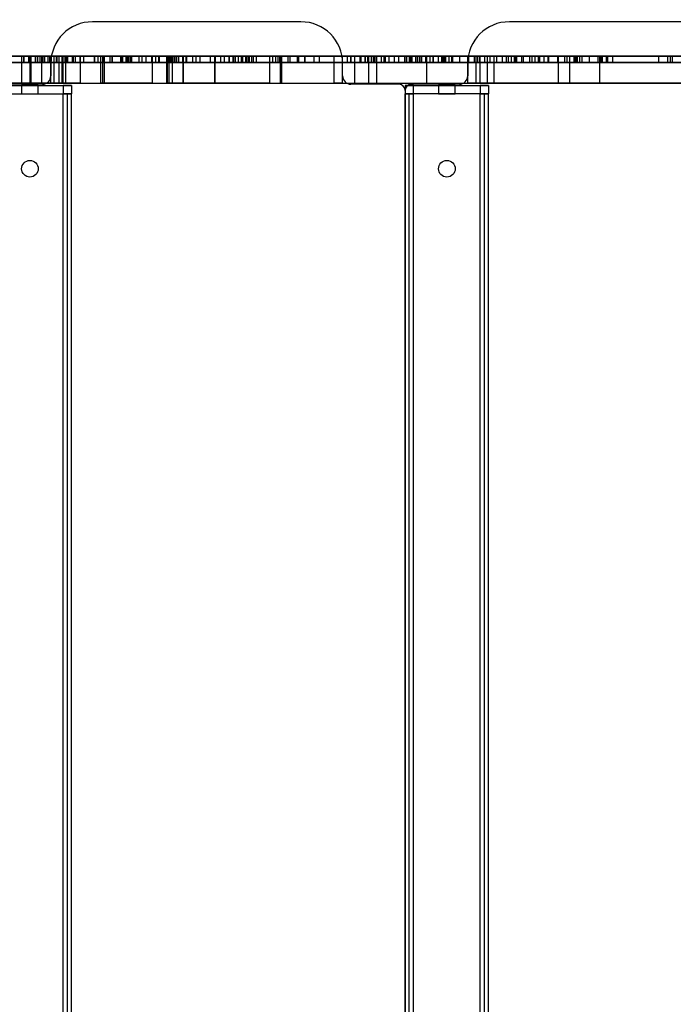
# Model space of a CAD drawing. Units: millimetres. Extents: x 5777 to 12712, y 4127 to 8855.
# Drawn here: x 7772 to 8086, y 5720 to 6192 of the extents above; entities that cross this region are included whole.
import ezdxf

# ---------------------------------------------------------------- set-up
doc = ezdxf.new("R2010")
doc.units = ezdxf.units.MM
doc.styles.get("Standard").update_dxf_attribs({"font": 'arial.ttf'})
doc.dimstyles.new('ISO-25', dxfattribs={"dimtxt": 2.5, "dimasz": 2.5, "dimexe": 1.25, "dimexo": 0.625, "dimtad": 1, "dimtxsty": 'Standard', "dimcen": -2.5, "dimadec": 0, "dimazin": 0, "dimtfac": 1, "dimtmove": 0, "dimatfit": 3, "dimfxl": 1, "dimarcsym": 0})

# ---------------------------------------------------------------- blocks, each defined once
blk = doc.blocks.new('2901')
at = {"color": 7, "linetype": 'Continuous', "lineweight": 25}
for p, q in [((20061.22, 43950.29), (19961.22, 43950.29)), ((20261.22, 43950.29), (20161.22, 43950.29)), ((19597.6, 43933.79), (21684.86, 43933.79)), ((20083.49, 43933.79), (19659.69, 43933.79)), ((20085.34, 43933.79), (19659.97, 43933.79)), ((20099.93, 43933.79), (19702.24, 43933.79)), ((19878.26, 43933.79), (19983.42, 43933.79)), ((19882.47, 43933.79), (20006.4, 43933.79)), ((19936.03, 43933.79), (19882.62, 43933.79)), ((19909.06, 43933.79), (19927.23, 43933.79)), ((19928.41, 43933.79), (19909.57, 43933.79)), ((19931.22, 43933.79), (19919.38, 43933.79)), ((19923.9, 43933.79), (19928.41, 43933.79)), ((19927.25, 43920.79), (19927.25, 43933.79)), ((19928.27, 43933.79), (19951.91, 43933.79)), ((19928.27, 43933.79), (19930.72, 43933.79)), ((19928.27, 43930.79), (19928.27, 43933.79)), ((19928.41, 43930.79), (19928.41, 43933.79)), ((19928.42, 43930.79), (19928.42, 43933.79)), ((19930.72, 43933.79), (19947.97, 43933.79)), ((19930.72, 43930.79), (19930.72, 43933.79)), ((19930.84, 43933.79), (19930.84, 43930.79)), ((19935.03, 43933.79), (19930.84, 43933.79)), ((19938.33, 43933.79), (19930.91, 43933.79)), ((19930.91, 43930.79), (19930.91, 43933.79)), ((19931.22, 43933.79), (19942.89, 43933.79)), ((19931.22, 43933.79), (19931.22, 43920.79)), ((19931.6, 43933.79), (19931.6, 43920.79)), ((19948.22, 43933.79), (19931.61, 43933.79)), ((19933.84, 43933.79), (19933.84, 43930.79)), ((19937.61, 43933.79), (19933.84, 43933.79)), ((19940.72, 43933.79), (19933.91, 43933.79)), ((19933.91, 43930.79), (19933.91, 43933.79)), ((19940.01, 43933.79), (19935.03, 43933.79)), ((19935.03, 43930.79), (19935.03, 43933.79)), ((19962.18, 43933.79), (19936.03, 43933.79)), ((19936.03, 43933.79), (19936.03, 43930.79)), ((19936.74, 43933.79), (19936.74, 43920.79)), ((19937.61, 43930.79), (19937.61, 43933.79)), ((19937.61, 43933.79), (19948.83, 43933.79)), ((19938.33, 43933.79), (19946.91, 43933.79)), ((19938.33, 43930.79), (19938.33, 43933.79)), ((19940.01, 43933.79), (19951.85, 43933.79)), ((19940.01, 43930.79), (19940.01, 43933.79)), ((19940.72, 43933.79), (19948.75, 43933.79)), ((19940.72, 43930.79), (19940.72, 43933.79)), ((19966.77, 43933.79), (19940.91, 43933.79)), ((19992.95, 43933.79), (19940.91, 43933.79)), ((19940.91, 43933.79), (19940.91, 43930.79)), ((19945.22, 43933.79), (19941.22, 43933.79)), ((19941.22, 43933.79), (19945.22, 43933.79)), ((19941.22, 43920.79), (19941.22, 43933.79)), ((19942.89, 43920.79), (19942.89, 43933.79)), ((19943.85, 43933.79), (19943.85, 43930.79)), ((19946.69, 43933.79), (19943.85, 43933.79)), ((19953.06, 43933.79), (19944.25, 43933.79)), ((19944.25, 43930.79), (19944.25, 43933.79)), ((19945.22, 43933.79), (20077.22, 43933.79)), ((19945.22, 43920.79), (19945.22, 43933.79)), ((19946.54, 43933.79), (19946.54, 43920.79)), ((19955.39, 43933.79), (19946.59, 43933.79)), ((19951.65, 43933.79), (19946.69, 43933.79)), ((19946.69, 43930.79), (19946.69, 43933.79)), ((19946.85, 43933.79), (19946.85, 43930.79)), ((19949.38, 43933.79), (19946.85, 43933.79)), ((19946.91, 43933.79), (19951.74, 43933.79)), ((19946.91, 43930.79), (19946.91, 43933.79)), ((19947.01, 43933.79), (19947.97, 43933.79)), ((19947.01, 43933.79), (19947.01, 43920.79)), ((19955.32, 43933.79), (19947.22, 43933.79)), ((19947.22, 43930.79), (19947.22, 43933.79)), ((19947.97, 43933.79), (19947.97, 43930.79)), ((19948.22, 43933.79), (19967.02, 43933.79)), ((19948.22, 43933.79), (19948.22, 43920.79)), ((19948.75, 43930.79), (19948.75, 43933.79)), ((19948.85, 43930.79), (19948.85, 43933.79)), ((19963.96, 43933.79), (19949.38, 43933.79)), ((19949.38, 43930.79), (19949.38, 43933.79)), ((19966.97, 43933.79), (19951.65, 43933.79)), ((19951.65, 43930.79), (19951.65, 43933.79)), ((19951.74, 43930.79), (19951.74, 43933.79)), ((19951.85, 43930.79), (19951.85, 43933.79)), ((19951.89, 43933.79), (19951.89, 43930.79)), ((20005.99, 43933.79), (19951.9, 43933.79)), ((19951.91, 43933.79), (19969.7, 43933.79)), ((19951.91, 43933.79), (19951.91, 43930.79)), ((19953.06, 43933.79), (19962.29, 43933.79)), ((19953.06, 43930.79), (19953.06, 43933.79)), ((19955.32, 43930.79), (19955.32, 43933.79)), ((19955.32, 43933.79), (19963.96, 43933.79)), ((19955.39, 43933.79), (20004.91, 43933.79)), ((19955.39, 43933.79), (19955.39, 43920.79)), ((19956.89, 43933.79), (19956.89, 43930.79)), ((20033.39, 43933.79), (19956.94, 43933.79)), ((19966.77, 43933.79), (19962.18, 43933.79)), ((19962.18, 43930.79), (19962.18, 43933.79)), ((19962.29, 43933.79), (19966.97, 43933.79)), ((19962.29, 43930.79), (19962.29, 43933.79)), ((19963.96, 43930.79), (19963.96, 43933.79)), ((19965, 43933.79), (19965, 43920.79)), ((19989.9, 43933.79), (19965.03, 43933.79)), ((19966.01, 43933.79), (19966.01, 43920.79)), ((19966.77, 43930.79), (19966.77, 43933.79)), ((19966.97, 43930.79), (19966.97, 43933.79)), ((19966.97, 43930.79), (19966.97, 43933.79)), ((19967.05, 43920.79), (19967.05, 43933.79)), ((19969.7, 43933.79), (19983.42, 43933.79)), ((19969.7, 43930.79), (19969.7, 43933.79)), ((19970.47, 43933.79), (19970.47, 43930.79)), ((20006.46, 43933.79), (19970.47, 43933.79)), ((19970.62, 43933.79), (19970.62, 43930.79)), ((19974.64, 43933.79), (19974.64, 43930.79)), ((19977.31, 43933.79), (19974.65, 43933.79)), ((19979.86, 43933.79), (19975.11, 43933.79)), ((19975.11, 43930.79), (19975.11, 43933.79)), ((19975.48, 43933.79), (20000.92, 43933.79)), ((19975.48, 43933.79), (19975.48, 43930.79)), ((19975.48, 43933.79), (20000.92, 43933.79)), ((19975.79, 43933.79), (19979.25, 43933.79)), ((19975.79, 43933.79), (20093.19, 43933.79)), ((19975.79, 43930.79), (19975.79, 43933.79)), ((19989.72, 43933.79), (19977.31, 43933.79)), ((19977.31, 43930.79), (19977.31, 43933.79)), ((19977.64, 43933.79), (19977.64, 43930.79)), ((19980.16, 43933.79), (19977.65, 43933.79)), ((19978.02, 43930.79), (19978.02, 43933.79)), ((20001.64, 43933.79), (19978.02, 43933.79)), ((19978.54, 43933.79), (19986.8, 43933.79)), ((19978.54, 43930.79), (19978.54, 43933.79)), ((19978.54, 43933.79), (19996.98, 43933.79)), ((19979.25, 43933.79), (20097.14, 43933.79)), ((19979.25, 43930.79), (19979.25, 43933.79)), ((20004.64, 43933.79), (19979.86, 43933.79)), ((19979.86, 43930.79), (19979.86, 43933.79)), ((19979.96, 43933.79), (19979.96, 43930.79)), ((20022.84, 43933.79), (19980.01, 43933.79)), ((19980.16, 43930.79), (19980.16, 43933.79)), ((19991.55, 43933.79), (19980.16, 43933.79)), ((19983.42, 43933.79), (19983.42, 43930.79)), ((19984.96, 43933.79), (19984.96, 43930.79)), ((20017.84, 43933.79), (19985.01, 43933.79)), ((19986.8, 43933.79), (20002.72, 43933.79)), ((19986.8, 43933.79), (19986.8, 43930.79)), ((19989.72, 43933.79), (20000.48, 43933.79)), ((19989.72, 43930.79), (19989.72, 43933.79)), ((19989.9, 43933.79), (20019.98, 43933.79)), ((19989.9, 43933.79), (19989.9, 43920.79)), ((19991.55, 43930.79), (19991.55, 43933.79)), ((19991.55, 43933.79), (20001.64, 43933.79)), ((20024.5, 43933.79), (19992.95, 43933.79)), ((19992.95, 43933.79), (19992.95, 43930.79)), ((19993.35, 43933.79), (19997.11, 43933.79)), ((19993.35, 43933.79), (19997.85, 43933.79)), ((19993.35, 43930.79), (19993.35, 43933.79)), ((19996.71, 43933.79), (19996.71, 43920.79)), ((19997.89, 43933.79), (19996.72, 43933.79)), ((19996.98, 43933.79), (19996.98, 43920.79)), ((19996.99, 43920.79), (19996.99, 43933.79)), ((19997.11, 43933.79), (19998.86, 43933.79)), ((19997.11, 43930.79), (19997.11, 43933.79)), ((20029.09, 43933.79), (19997.78, 43933.79)), ((20050.17, 43933.79), (19997.78, 43933.79)), ((19997.78, 43933.79), (19997.78, 43930.79)), ((19997.84, 43933.79), (19997.84, 43920.79)), ((19997.85, 43933.79), (20020.29, 43933.79)), ((19997.85, 43933.79), (19997.85, 43930.79)), ((19997.89, 43933.79), (20036.01, 43933.79)), ((19997.89, 43930.79), (19997.89, 43933.79)), ((19998.33, 43933.79), (20039.67, 43933.79)), ((19998.33, 43933.79), (20004.56, 43933.79)), ((19998.33, 43930.79), (19998.33, 43933.79)), ((19999.39, 43933.79), (19998.86, 43933.79)), ((19998.86, 43933.79), (19998.86, 43930.79)), ((19999.39, 43933.79), (20034.84, 43933.79)), ((19999.39, 43933.79), (19999.39, 43920.79)), ((20000.48, 43933.79), (20004.69, 43933.79)), ((20000.48, 43930.79), (20000.48, 43933.79)), ((20000.92, 43930.79), (20000.92, 43933.79)), ((20001.64, 43930.79), (20001.64, 43933.79)), ((20002.72, 43933.79), (20009.31, 43933.79)), ((20002.72, 43930.79), (20002.72, 43933.79)), ((20004.56, 43933.79), (20004.56, 43920.79)), ((20004.64, 43930.79), (20004.64, 43933.79)), ((20004.7, 43930.79), (20004.7, 43933.79)), ((20004.95, 43920.79), (20004.95, 43933.79)), ((20005.99, 43933.79), (20056.07, 43933.79)), ((20005.99, 43933.79), (20005.99, 43930.79)), ((20006.4, 43933.79), (20012.93, 43933.79)), ((20006.4, 43930.79), (20006.4, 43933.79)), ((20006.46, 43933.79), (20038.39, 43933.79)), ((20006.46, 43930.79), (20006.46, 43933.79)), ((20009.31, 43933.79), (20036.01, 43933.79)), ((20009.31, 43930.79), (20009.31, 43933.79)), ((20010.79, 43933.79), (20010.79, 43930.79)), ((20034.85, 43933.79), (20010.79, 43933.79)), ((20010.79, 43933.79), (20051.05, 43933.79)), ((20012.93, 43933.79), (20117.17, 43933.79)), ((20012.93, 43930.79), (20012.93, 43933.79)), ((20017.84, 43930.79), (20017.84, 43933.79)), ((20019.97, 43933.79), (20019.97, 43920.79)), ((20019.98, 43920.79), (20019.98, 43933.79)), ((20019.98, 43933.79), (20051.19, 43933.79)), ((20019.98, 43933.79), (20019.98, 43920.79)), ((20020.29, 43933.79), (20137.35, 43933.79)), ((20020.29, 43930.79), (20020.29, 43933.79)), ((20022.84, 43930.79), (20022.84, 43933.79)), ((20029.09, 43933.79), (20024.5, 43933.79)), ((20024.5, 43930.79), (20024.5, 43933.79)), ((20026.78, 43933.79), (20141.54, 43933.79)), ((20026.78, 43933.79), (20046.19, 43933.79)), ((20026.78, 43930.79), (20026.78, 43933.79)), ((20026.84, 43933.79), (20026.84, 43930.79)), ((20026.84, 43933.79), (20032.78, 43933.79)), ((20031.29, 43933.79), (20026.84, 43933.79)), ((20026.84, 43930.79), (20026.84, 43933.79)), ((20028.77, 43933.79), (20032.83, 43933.79)), ((20028.77, 43933.79), (20034.84, 43933.79)), ((20028.77, 43930.79), (20028.77, 43933.79)), ((20029.09, 43930.79), (20029.09, 43933.79)), ((20029.85, 43933.79), (20035.45, 43933.79)), ((20029.85, 43930.79), (20029.85, 43933.79)), ((20060.23, 43933.79), (20029.85, 43933.79)), ((20063.14, 43933.79), (20031.29, 43933.79)), ((20031.29, 43930.79), (20031.29, 43933.79)), ((20047.8, 43933.79), (20032.78, 43933.79)), ((20032.78, 43930.79), (20032.78, 43933.79)), ((20032.83, 43933.79), (20037.59, 43933.79)), ((20032.83, 43930.79), (20032.83, 43933.79)), ((20033.39, 43930.79), (20033.39, 43933.79)), ((20034.84, 43930.79), (20034.84, 43933.79)), ((20034.85, 43930.79), (20034.85, 43933.79)), ((20035.45, 43930.79), (20035.45, 43933.79)), ((20049.24, 43933.79), (20035.45, 43933.79)), ((20036.01, 43933.79), (20036.01, 43930.79)), ((20036.57, 43930.79), (20036.57, 43933.79)), ((20037.59, 43933.79), (20051.87, 43933.79)), ((20037.59, 43930.79), (20037.59, 43933.79)), ((20038.39, 43930.79), (20038.39, 43933.79)), ((20039.67, 43933.79), (20093.19, 43933.79)), ((20039.67, 43933.79), (20039.67, 43930.79)), ((20046.19, 43933.79), (20067.49, 43933.79)), ((20046.19, 43933.79), (20046.19, 43920.79)), ((20047.8, 43933.79), (20059.52, 43933.79)), ((20047.8, 43930.79), (20047.8, 43933.79)), ((20049.24, 43930.79), (20049.24, 43933.79)), ((20049.24, 43933.79), (20060.23, 43933.79)), ((20085.09, 43933.79), (20050.17, 43933.79)), ((20050.17, 43933.79), (20050.17, 43930.79)), ((20051.08, 43930.79), (20051.08, 43933.79)), ((20051.19, 43933.79), (20086.92, 43933.79)), ((20051.19, 43933.79), (20051.19, 43920.79)), ((20051.87, 43933.79), (20097.69, 43933.79)), ((20051.87, 43933.79), (20051.87, 43920.79)), ((20089.65, 43933.79), (20055.01, 43933.79)), ((20101.78, 43933.79), (20055.01, 43933.79)), ((20055.01, 43933.79), (20055.01, 43930.79)), ((20056.08, 43930.79), (20056.08, 43933.79)), ((20059.52, 43933.79), (20063.32, 43933.79)), ((20059.52, 43930.79), (20059.52, 43933.79)), ((20060.23, 43930.79), (20060.23, 43933.79)), ((20063.14, 43930.79), (20063.14, 43933.79)), ((20063.33, 43930.79), (20063.33, 43933.79)), ((20067.49, 43933.79), (20187.7, 43933.79)), ((20067.49, 43930.79), (20067.49, 43933.79)), ((20070.06, 43933.79), (20192.17, 43933.79)), ((20070.06, 43933.79), (20093.67, 43933.79)), ((20070.06, 43930.79), (20070.06, 43933.79)), ((20081.22, 43933.79), (20077.22, 43933.79)), ((20077.22, 43933.79), (20081.22, 43933.79)), ((20077.22, 43920.79), (20077.22, 43933.79)), ((20081.22, 43920.79), (20081.22, 43933.79)), ((20114.37, 43933.79), (20083.49, 43933.79)), ((20083.49, 43930.79), (20083.49, 43933.79)), ((20089.65, 43933.79), (20085.09, 43933.79)), ((20085.09, 43930.79), (20085.09, 43933.79)), ((20116.26, 43933.79), (20085.34, 43933.79)), ((20085.34, 43930.79), (20085.34, 43933.79)), ((20086.92, 43933.79), (20121.47, 43933.79)), ((20086.92, 43933.79), (20086.92, 43920.79)), ((20089.65, 43930.79), (20089.65, 43933.79)), ((20141.84, 43933.79), (20090.19, 43933.79)), ((20095.12, 43933.79), (20090.19, 43933.79)), ((20090.19, 43930.79), (20090.19, 43933.79)), ((20091.92, 43933.79), (20091.92, 43930.79)), ((20096.06, 43933.79), (20091.94, 43933.79)), ((20091.96, 43933.79), (20101.11, 43933.79)), ((20091.96, 43930.79), (20091.96, 43933.79)), ((20092.12, 43933.79), (20096.48, 43933.79)), ((20092.12, 43933.79), (20246.59, 43933.79)), ((20092.12, 43930.79), (20092.12, 43933.79)), ((20093.19, 43933.79), (20093.19, 43930.79)), ((20093.67, 43933.79), (20093.67, 43920.79)), ((20095.01, 43930.79), (20095.01, 43933.79)), ((20095.01, 43933.79), (20103.57, 43933.79)), ((20130.77, 43933.79), (20095.01, 43933.79)), ((20144.47, 43933.79), (20095.12, 43933.79)), ((20095.12, 43930.79), (20095.12, 43933.79)), ((20133.54, 43933.79), (20096.06, 43933.79)), ((20096.06, 43930.79), (20096.06, 43933.79)), ((20096.48, 43933.79), (20251.3, 43933.79)), ((20096.48, 43930.79), (20096.48, 43933.79)), ((20096.57, 43933.79), (20101.53, 43933.79)), ((20114.37, 43933.79), (20096.57, 43933.79)), ((20096.57, 43930.79), (20096.57, 43933.79)), ((20097.14, 43933.79), (20114.17, 43933.79)), ((20097.14, 43933.79), (20097.14, 43930.79)), ((20097.69, 43920.79), (20097.69, 43933.79)), ((20112.04, 43933.79), (20099.93, 43933.79)), ((20099.93, 43930.79), (20099.93, 43933.79)), ((20118.14, 43933.79), (20101.11, 43933.79)), ((20101.11, 43930.79), (20101.11, 43933.79)), ((20127.29, 43933.79), (20101.53, 43933.79)), ((20101.53, 43930.79), (20101.53, 43933.79)), ((20105.92, 43933.79), (20101.78, 43933.79)), ((20101.78, 43930.79), (20101.78, 43933.79)), ((20103.57, 43930.79), (20103.57, 43933.79)), ((20119.2, 43933.79), (20103.57, 43933.79)), ((20124.75, 43933.79), (20105.92, 43933.79)), ((20105.92, 43933.79), (20105.92, 43930.79)), ((20108.07, 43933.79), (20108.07, 43930.79)), ((20155.12, 43933.79), (20108.07, 43933.79)), ((20129.53, 43933.79), (20111.08, 43933.79)), ((20111.09, 43933.79), (20111.08, 43933.79)), ((20111.08, 43933.79), (20111.08, 43930.79)), ((20123.18, 43933.79), (20111.09, 43933.79)), ((20111.09, 43930.79), (20111.09, 43933.79)), ((20120.91, 43933.79), (20112.04, 43933.79)), ((20112.04, 43930.79), (20112.04, 43933.79)), ((20113.07, 43933.79), (20113.07, 43930.79)), ((20149.45, 43933.79), (20113.1, 43933.79)), ((20124.61, 43933.79), (20113.91, 43933.79)), ((20118.91, 43933.79), (20113.91, 43933.79)), ((20113.91, 43930.79), (20113.91, 43933.79)), ((20114.17, 43933.79), (20137.35, 43933.79)), ((20114.17, 43930.79), (20114.17, 43933.79)), ((20114.37, 43933.79), (20114.37, 43930.79)), ((20120.91, 43933.79), (20116.26, 43933.79)), ((20116.26, 43933.79), (20116.26, 43930.79)), ((20117.17, 43933.79), (20277.32, 43933.79)), ((20117.17, 43930.79), (20117.17, 43933.79)), ((20118.14, 43933.79), (20130.47, 43933.79)), ((20118.14, 43930.79), (20118.14, 43933.79)), ((20128.75, 43933.79), (20118.91, 43933.79)), ((20118.91, 43930.79), (20118.91, 43933.79)), ((20119.2, 43930.79), (20119.2, 43933.79)), ((20119.2, 43933.79), (20130.77, 43933.79)), ((20120.91, 43933.79), (20120.91, 43930.79)), ((20121.47, 43933.79), (20150.63, 43933.79)), ((20121.47, 43933.79), (20121.47, 43920.79)), ((20123.18, 43933.79), (20146.15, 43933.79)), ((20123.18, 43930.79), (20123.18, 43933.79)), ((20162.25, 43933.79), (20124.61, 43933.79)), ((20124.61, 43930.79), (20124.61, 43933.79)), ((20129.53, 43933.79), (20124.75, 43933.79)), ((20124.75, 43930.79), (20124.75, 43933.79)), ((20127.29, 43933.79), (20150.76, 43933.79)), ((20127.29, 43930.79), (20127.29, 43933.79)), ((20157.97, 43933.79), (20128.75, 43933.79)), ((20128.75, 43930.79), (20128.75, 43933.79)), ((20128.95, 43933.79), (20128.95, 43930.79)), ((20149.45, 43933.79), (20128.98, 43933.79)), ((20129.53, 43930.79), (20129.53, 43933.79)), ((20129.95, 43933.79), (20129.95, 43930.79)), ((20130.47, 43933.79), (20133.89, 43933.79)), ((20130.47, 43930.79), (20130.47, 43933.79)), ((20130.77, 43930.79), (20130.77, 43933.79)), ((20177.93, 43933.79), (20132.13, 43933.79)), ((20132.13, 43933.79), (20132.13, 43930.79)), ((20133.54, 43930.79), (20133.54, 43933.79)), ((20133.9, 43930.79), (20133.9, 43933.79)), ((20133.95, 43933.79), (20133.95, 43930.79)), ((20175.18, 43933.79), (20133.95, 43933.79)), ((20137.35, 43933.79), (20137.35, 43930.79)), ((20141.22, 43933.79), (20145.22, 43933.79)), ((20145.22, 43933.79), (20141.22, 43933.79)), ((20141.22, 43920.79), (20141.22, 43933.79)), ((20141.54, 43933.79), (20187.7, 43933.79)), ((20141.54, 43933.79), (20141.54, 43930.79)), ((20141.84, 43933.79), (20146.97, 43933.79)), ((20141.84, 43930.79), (20141.84, 43933.79)), ((20144.47, 43933.79), (20151.94, 43933.79)), ((20144.47, 43930.79), (20144.47, 43933.79)), ((20145.22, 43933.79), (20277.22, 43933.79)), ((20145.22, 43920.79), (20145.22, 43933.79)), ((20146.15, 43930.79), (20146.15, 43933.79)), ((20146.97, 43933.79), (20146.97, 43920.79)), ((20146.98, 43930.79), (20146.98, 43933.79)), ((20179.92, 43933.79), (20146.98, 43933.79)), ((20149.45, 43930.79), (20149.45, 43933.79)), ((20150.63, 43933.79), (20184.6, 43933.79)), ((20150.63, 43933.79), (20150.63, 43920.79)), ((20150.76, 43930.79), (20150.76, 43933.79)), ((20151.98, 43930.79), (20151.98, 43933.79)), ((20153.72, 43933.79), (20242.1, 43933.79)), ((20153.72, 43933.79), (20153.72, 43920.79)), ((20155.12, 43933.79), (20162.04, 43933.79)), ((20155.12, 43930.79), (20155.12, 43933.79)), ((20167.19, 43933.79), (20157.97, 43933.79)), ((20157.97, 43930.79), (20157.97, 43933.79)), ((20159.62, 43933.79), (20159.62, 43930.79)), ((20210.87, 43933.79), (20159.67, 43933.79)), ((20160.57, 43933.79), (20160.57, 43930.79)), ((20164.27, 43933.79), (20160.58, 43933.79)), ((20160.73, 43933.79), (20173.63, 43933.79)), ((20160.73, 43930.79), (20160.73, 43933.79)), ((20162.04, 43933.79), (20192.76, 43933.79)), ((20162.04, 43933.79), (20162.04, 43930.79)), ((20172.19, 43933.79), (20162.25, 43933.79)), ((20162.25, 43930.79), (20162.25, 43933.79)), ((20163.73, 43930.79), (20163.73, 43933.79)), ((20205.24, 43933.79), (20163.73, 43933.79)), ((20163.73, 43933.79), (20175.75, 43933.79)), ((20207.75, 43933.79), (20164.27, 43933.79)), ((20164.27, 43930.79), (20164.27, 43933.79)), ((20164.62, 43933.79), (20164.62, 43930.79)), ((20205.87, 43933.79), (20164.62, 43933.79)), ((20172.19, 43933.79), (20167.19, 43933.79)), ((20167.19, 43930.79), (20167.19, 43933.79)), ((20167.76, 43933.79), (20167.76, 43930.79)), ((20167.76, 43933.79), (20187.76, 43933.79)), ((20167.76, 43933.79), (20180.14, 43933.79)), ((20170.97, 43933.79), (20277.45, 43933.79)), ((20172.13, 43933.79), (20170.97, 43933.79)), ((20170.97, 43930.79), (20170.97, 43933.79)), ((20172.13, 43933.79), (20275.89, 43933.79)), ((20172.13, 43930.79), (20172.13, 43933.79)), ((20172.19, 43930.79), (20172.19, 43933.79)), ((20192.71, 43933.79), (20173.63, 43933.79)), ((20173.63, 43930.79), (20173.63, 43933.79)), ((20175.18, 43930.79), (20175.18, 43933.79)), ((20175.75, 43930.79), (20175.75, 43933.79)), ((20193.26, 43933.79), (20175.75, 43933.79)), ((20177.93, 43930.79), (20177.93, 43933.79)), ((20179.78, 43930.79), (20179.78, 43933.79)), ((20179.92, 43933.79), (20302.38, 43933.79)), ((20179.92, 43930.79), (20179.92, 43933.79)), ((20180.18, 43930.79), (20180.18, 43933.79)), ((20184.48, 43933.79), (20307.28, 43933.79)), ((20184.48, 43933.79), (20190.03, 43933.79)), ((20184.48, 43930.79), (20184.48, 43933.79)), ((20184.6, 43933.79), (20204.44, 43933.79)), ((20184.6, 43933.79), (20184.6, 43920.79)), ((20187.7, 43933.79), (20187.7, 43930.79)), ((20187.77, 43930.79), (20187.77, 43933.79)), ((20199.61, 43933.79), (20188.91, 43933.79)), ((20193.91, 43933.79), (20188.91, 43933.79)), ((20188.91, 43930.79), (20188.91, 43933.79)), ((20190.03, 43933.79), (20247.72, 43933.79)), ((20190.03, 43933.79), (20190.03, 43920.79)), ((20192.17, 43933.79), (20246.59, 43933.79)), ((20192.17, 43933.79), (20192.17, 43930.79)), ((20192.71, 43933.79), (20205.47, 43933.79)), ((20192.71, 43930.79), (20192.71, 43933.79)), ((20192.77, 43930.79), (20192.77, 43933.79)), ((20193.26, 43930.79), (20193.26, 43933.79)), ((20193.26, 43933.79), (20205.24, 43933.79)), ((20203.75, 43933.79), (20193.91, 43933.79)), ((20193.91, 43930.79), (20193.91, 43933.79)), ((20195.06, 43933.79), (20239.47, 43933.79)), ((20196.08, 43933.79), (20195.06, 43933.79)), ((20195.06, 43930.79), (20195.06, 43933.79)), ((20196.08, 43933.79), (20238.46, 43933.79)), ((20196.08, 43930.79), (20196.08, 43933.79)), ((20237.25, 43933.79), (20199.61, 43933.79)), ((20199.61, 43930.79), (20199.61, 43933.79)), ((20232.97, 43933.79), (20203.75, 43933.79)), ((20203.75, 43930.79), (20203.75, 43933.79)), ((20204.44, 43933.79), (20240.25, 43933.79)), ((20204.44, 43933.79), (20204.44, 43920.79)), ((20205.24, 43930.79), (20205.24, 43933.79)), ((20205.47, 43933.79), (20208.38, 43933.79)), ((20205.47, 43930.79), (20205.47, 43933.79)), ((20205.87, 43930.79), (20205.87, 43933.79)), ((20207.75, 43930.79), (20207.75, 43933.79)), ((20208.4, 43930.79), (20208.4, 43933.79)), ((20210.87, 43930.79), (20210.87, 43933.79)), ((20242.19, 43933.79), (20232.97, 43933.79)), ((20232.97, 43930.79), (20232.97, 43933.79)), ((20247.19, 43933.79), (20237.25, 43933.79)), ((20237.25, 43930.79), (20237.25, 43933.79)), ((20239.47, 43933.79), (20238.46, 43933.79)), ((20238.46, 43930.79), (20238.46, 43933.79)), ((20239.47, 43930.79), (20239.47, 43933.79)), ((20083.49, 43930.79), (19659.69, 43930.79)), ((20085.34, 43930.79), (19659.97, 43930.79)), ((20099.93, 43930.79), (19702.24, 43930.79)), ((19878.26, 43930.79), (19983.42, 43930.79)), ((19882.47, 43930.79), (20006.4, 43930.79)), ((19936.03, 43930.79), (19882.62, 43930.79)), ((19928.41, 43930.79), (19909.57, 43930.79)), ((19923.9, 43930.79), (19928.41, 43930.79)), ((19928.27, 43930.79), (19951.91, 43930.79)), ((19928.27, 43930.79), (19930.72, 43930.79)), ((19930.72, 43930.79), (19947.97, 43930.79)), ((19935.03, 43930.79), (19930.84, 43930.79)), ((19938.33, 43930.79), (19930.91, 43930.79)), ((19937.61, 43930.79), (19933.84, 43930.79)), ((19940.72, 43930.79), (19933.91, 43930.79)), ((19940.01, 43930.79), (19935.03, 43930.79)), ((19962.18, 43930.79), (19936.03, 43930.79)), ((19937.61, 43930.79), (19948.83, 43930.79)), ((19938.33, 43930.79), (19946.91, 43930.79)), ((19940.01, 43930.79), (19951.85, 43930.79)), ((19940.72, 43930.79), (19948.75, 43930.79)), ((19992.95, 43930.79), (19940.91, 43930.79)), ((19966.77, 43930.79), (19940.91, 43930.79)), ((19941.22, 43930.29), (19941.22, 43924.29)), ((19946.69, 43930.79), (19943.85, 43930.79)), ((19953.06, 43930.79), (19944.25, 43930.79)), ((19951.65, 43930.79), (19946.69, 43930.79)), ((19949.38, 43930.79), (19946.85, 43930.79)), ((19946.91, 43930.79), (19951.74, 43930.79)), ((19955.32, 43930.79), (19947.22, 43930.79)), ((19951.91, 43930.79), (19947.97, 43930.79)), ((19963.96, 43930.79), (19949.38, 43930.79)), ((19966.97, 43930.79), (19951.65, 43930.79)), ((20005.99, 43930.79), (19951.9, 43930.79)), ((19953.06, 43930.79), (19962.29, 43930.79)), ((19955.32, 43930.79), (19963.96, 43930.79)), ((20033.39, 43930.79), (19956.94, 43930.79)), ((19966.77, 43930.79), (19962.18, 43930.79)), ((19962.29, 43930.79), (19966.97, 43930.79)), ((19978.54, 43930.79), (19969.7, 43930.79)), ((19969.7, 43930.79), (19983.42, 43930.79)), ((20006.46, 43930.79), (19970.47, 43930.79)), ((19977.31, 43930.79), (19974.65, 43930.79)), ((19979.86, 43930.79), (19975.11, 43930.79)), ((19975.48, 43930.79), (20000.92, 43930.79)), ((19975.48, 43930.79), (20000.92, 43930.79)), ((19975.79, 43930.79), (20093.19, 43930.79)), ((19975.79, 43930.79), (19979.25, 43930.79)), ((19989.72, 43930.79), (19977.31, 43930.79)), ((19980.16, 43930.79), (19977.65, 43930.79)), ((20001.64, 43930.79), (19978.02, 43930.79)), ((19978.54, 43930.79), (19986.8, 43930.79)), ((19979.25, 43930.79), (20097.14, 43930.79)), ((20004.64, 43930.79), (19979.86, 43930.79)), ((20022.84, 43930.79), (19980.01, 43930.79)), ((19991.55, 43930.79), (19980.16, 43930.79)), ((20017.84, 43930.79), (19985.01, 43930.79)), ((19986.8, 43930.79), (20002.72, 43930.79)), ((19989.72, 43930.79), (20000.48, 43930.79)), ((19991.55, 43930.79), (20001.64, 43930.79)), ((20024.5, 43930.79), (19992.95, 43930.79)), ((19993.35, 43930.79), (19997.85, 43930.79)), ((19993.35, 43930.79), (19997.11, 43930.79)), ((19997.11, 43930.79), (19998.86, 43930.79)), ((20029.09, 43930.79), (19997.78, 43930.79)), ((20050.17, 43930.79), (19997.78, 43930.79)), ((19997.85, 43930.79), (19998.86, 43930.79)), ((19998.33, 43930.79), (19997.89, 43930.79)), ((19997.89, 43930.79), (20036.01, 43930.79)), ((19998.33, 43930.79), (20039.67, 43930.79)), ((20000.48, 43930.79), (20004.69, 43930.79)), ((20002.72, 43930.79), (20009.31, 43930.79)), ((20005.99, 43930.79), (20056.07, 43930.79)), ((20006.4, 43930.79), (20012.93, 43930.79)), ((20006.46, 43930.79), (20038.39, 43930.79)), ((20009.31, 43930.79), (20036.01, 43930.79)), ((20034.85, 43930.79), (20010.79, 43930.79)), ((20010.79, 43930.79), (20051.05, 43930.79)), ((20012.93, 43930.79), (20117.17, 43930.79)), ((20026.78, 43930.79), (20020.29, 43930.79)), ((20020.29, 43930.79), (20137.35, 43930.79)), ((20029.09, 43930.79), (20024.5, 43930.79)), ((20026.78, 43930.79), (20141.54, 43930.79)), ((20031.29, 43930.79), (20026.84, 43930.79)), ((20026.84, 43930.79), (20032.78, 43930.79)), ((20028.77, 43930.79), (20034.84, 43930.79)), ((20028.77, 43930.79), (20032.83, 43930.79)), ((20029.85, 43930.79), (20035.45, 43930.79)), ((20060.23, 43930.79), (20029.85, 43930.79)), ((20063.14, 43930.79), (20031.29, 43930.79)), ((20047.8, 43930.79), (20032.78, 43930.79)), ((20032.83, 43930.79), (20037.59, 43930.79)), ((20037.59, 43930.79), (20034.84, 43930.79)), ((20049.24, 43930.79), (20035.45, 43930.79)), ((20039.67, 43930.79), (20093.19, 43930.79)), ((20047.8, 43930.79), (20059.52, 43930.79)), ((20049.24, 43930.79), (20060.23, 43930.79)), ((20085.09, 43930.79), (20050.17, 43930.79)), ((20101.78, 43930.79), (20055.01, 43930.79)), ((20089.65, 43930.79), (20055.01, 43930.79)), ((20059.52, 43930.79), (20063.32, 43930.79)), ((20070.06, 43930.79), (20067.49, 43930.79)), ((20067.49, 43930.79), (20187.7, 43930.79)), ((20070.06, 43930.79), (20192.17, 43930.79)), ((20081.22, 43924.29), (20081.22, 43930.29)), ((20114.37, 43930.79), (20083.49, 43930.79)), ((20089.65, 43930.79), (20085.09, 43930.79)), ((20116.26, 43930.79), (20085.34, 43930.79)), ((20095.12, 43930.79), (20090.19, 43930.79)), ((20141.84, 43930.79), (20090.19, 43930.79)), ((20096.06, 43930.79), (20091.94, 43930.79)), ((20091.96, 43930.79), (20101.11, 43930.79)), ((20092.12, 43930.79), (20246.59, 43930.79)), ((20092.12, 43930.79), (20096.48, 43930.79)), ((20095.01, 43930.79), (20103.57, 43930.79)), ((20130.77, 43930.79), (20095.01, 43930.79)), ((20144.47, 43930.79), (20095.12, 43930.79)), ((20133.54, 43930.79), (20096.06, 43930.79)), ((20096.48, 43930.79), (20251.3, 43930.79)), ((20114.37, 43930.79), (20096.57, 43930.79)), ((20096.57, 43930.79), (20101.53, 43930.79)), ((20097.14, 43930.79), (20114.17, 43930.79)), ((20112.04, 43930.79), (20099.93, 43930.79)), ((20118.14, 43930.79), (20101.11, 43930.79)), ((20127.29, 43930.79), (20101.53, 43930.79)), ((20105.92, 43930.79), (20101.78, 43930.79)), ((20119.2, 43930.79), (20103.57, 43930.79)), ((20124.75, 43930.79), (20105.92, 43930.79)), ((20155.12, 43930.79), (20108.07, 43930.79)), ((20129.53, 43930.79), (20111.08, 43930.79)), ((20111.09, 43930.79), (20111.08, 43930.79)), ((20123.18, 43930.79), (20111.09, 43930.79)), ((20120.91, 43930.79), (20112.04, 43930.79)), ((20149.45, 43930.79), (20113.1, 43930.79)), ((20124.61, 43930.79), (20113.91, 43930.79)), ((20118.91, 43930.79), (20113.91, 43930.79)), ((20114.17, 43930.79), (20137.35, 43930.79)), ((20120.91, 43930.79), (20116.26, 43930.79)), ((20117.17, 43930.79), (20277.32, 43930.79)), ((20118.14, 43930.79), (20130.47, 43930.79)), ((20128.75, 43930.79), (20118.91, 43930.79)), ((20119.2, 43930.79), (20130.77, 43930.79)), ((20123.18, 43930.79), (20146.15, 43930.79)), ((20162.25, 43930.79), (20124.61, 43930.79)), ((20129.53, 43930.79), (20124.75, 43930.79)), ((20127.29, 43930.79), (20150.76, 43930.79)), ((20157.97, 43930.79), (20128.75, 43930.79)), ((20149.45, 43930.79), (20128.98, 43930.79)), ((20130.47, 43930.79), (20133.89, 43930.79)), ((20177.93, 43930.79), (20132.13, 43930.79)), ((20175.18, 43930.79), (20133.95, 43930.79)), ((20141.22, 43930.29), (20141.22, 43924.29)), ((20141.54, 43930.79), (20187.7, 43930.79)), ((20141.84, 43930.79), (20146.97, 43930.79)), ((20144.47, 43930.79), (20151.94, 43930.79)), ((20155.12, 43930.79), (20162.04, 43930.79)), ((20167.19, 43930.79), (20157.97, 43930.79)), ((20210.87, 43930.79), (20159.67, 43930.79)), ((20164.27, 43930.79), (20160.58, 43930.79)), ((20160.73, 43930.79), (20173.63, 43930.79)), ((20162.04, 43930.79), (20192.76, 43930.79)), ((20172.19, 43930.79), (20162.25, 43930.79)), ((20163.73, 43930.79), (20175.75, 43930.79)), ((20205.24, 43930.79), (20163.73, 43930.79)), ((20207.75, 43930.79), (20164.27, 43930.79)), ((20205.87, 43930.79), (20164.62, 43930.79)), ((20172.19, 43930.79), (20167.19, 43930.79)), ((20167.76, 43930.79), (20180.14, 43930.79)), ((20167.76, 43930.79), (20187.76, 43930.79)), ((20172.13, 43930.79), (20170.97, 43930.79)), ((20170.97, 43930.79), (20277.45, 43930.79)), ((20172.13, 43930.79), (20275.89, 43930.79)), ((20192.71, 43930.79), (20173.63, 43930.79)), ((20193.26, 43930.79), (20175.75, 43930.79)), ((20184.48, 43930.79), (20179.92, 43930.79)), ((20179.92, 43930.79), (20302.38, 43930.79)), ((20184.48, 43930.79), (20307.28, 43930.79)), ((20199.61, 43930.79), (20188.91, 43930.79)), ((20193.91, 43930.79), (20188.91, 43930.79)), ((20192.17, 43930.79), (20246.59, 43930.79)), ((20192.71, 43930.79), (20205.47, 43930.79)), ((20193.26, 43930.79), (20205.24, 43930.79)), ((20203.75, 43930.79), (20193.91, 43930.79)), ((20195.06, 43930.79), (20239.47, 43930.79)), ((20196.08, 43930.79), (20195.06, 43930.79)), ((20196.08, 43930.79), (20238.46, 43930.79)), ((20237.25, 43930.79), (20199.61, 43930.79)), ((20232.97, 43930.79), (20203.75, 43930.79)), ((20205.47, 43930.79), (20208.38, 43930.79)), ((20242.19, 43930.79), (20232.97, 43930.79)), ((20247.19, 43930.79), (20237.25, 43930.79)), ((20239.47, 43930.79), (20238.46, 43930.79)), ((19597.6, 43920.79), (21684.86, 43920.79)), ((19909.06, 43920.79), (19927.23, 43920.79)), ((19937.22, 43920.29), (19914.22, 43920.29)), ((19915.22, 43919.79), (19947.22, 43919.79)), ((19931.22, 43920.79), (19919.38, 43920.79)), ((19927.22, 43919.79), (19927.22, 43915.79)), ((19935.22, 43919.79), (19927.22, 43919.79)), ((19931.22, 43920.79), (19942.89, 43920.79)), ((19948.22, 43920.79), (19931.61, 43920.79)), ((19935.22, 43915.79), (19935.22, 43919.79)), ((19941.22, 43920.79), (19945.22, 43920.79)), ((19945.22, 43920.79), (19941.22, 43920.79)), ((19945.22, 43920.79), (20077.22, 43920.79)), ((19955.39, 43920.79), (19946.59, 43920.79)), ((19947.01, 43920.79), (19996.98, 43920.79)), ((19947.22, 43919.79), (19947.22, 43915.79)), ((19947.22, 43919.79), (19951.22, 43919.79)), ((19951.22, 43919.79), (19947.22, 43919.79)), ((19948.22, 43920.79), (19967.02, 43920.79)), ((19951.22, 43919.79), (19951.22, 43915.79)), ((19955.39, 43920.79), (20004.91, 43920.79)), ((19989.9, 43920.79), (19965.03, 43920.79)), ((19989.9, 43920.79), (20019.98, 43920.79)), ((20004.56, 43920.79), (19996.72, 43920.79)), ((20046.19, 43920.79), (19997.84, 43920.79)), ((19999.39, 43920.79), (20051.87, 43920.79)), ((20019.98, 43920.79), (20051.19, 43920.79)), ((20046.19, 43920.79), (20093.67, 43920.79)), ((20051.19, 43920.79), (20086.92, 43920.79)), ((20051.87, 43920.79), (20097.69, 43920.79)), ((20077.22, 43920.79), (20081.22, 43920.79)), ((20081.22, 43920.79), (20077.22, 43920.79)), ((20108.22, 43920.29), (20085.22, 43920.29)), ((20086.92, 43920.79), (20121.47, 43920.79)), ((20111.22, 43919.79), (20111.22, 43915.79)), ((20115.22, 43919.79), (20111.22, 43919.79)), ((20111.22, 43919.79), (20115.22, 43919.79)), ((20137.22, 43920.29), (20114.22, 43920.29)), ((20115.22, 43919.79), (20147.22, 43919.79)), ((20115.22, 43915.79), (20115.22, 43919.79)), ((20121.47, 43920.79), (20150.63, 43920.79)), ((20127.22, 43919.79), (20127.22, 43915.79)), ((20135.22, 43919.79), (20127.22, 43919.79)), ((20135.22, 43915.79), (20135.22, 43919.79)), ((20145.22, 43920.79), (20141.22, 43920.79)), ((20141.22, 43920.79), (20145.22, 43920.79)), ((20277.22, 43920.79), (20145.22, 43920.79)), ((20190.03, 43920.79), (20146.98, 43920.79)), ((20147.22, 43919.79), (20151.22, 43919.79)), ((20151.22, 43919.79), (20147.22, 43919.79)), ((20147.22, 43919.79), (20147.22, 43915.79)), ((20150.63, 43920.79), (20184.6, 43920.79)), ((20151.22, 43919.79), (20151.22, 43915.79)), ((20153.72, 43920.79), (20242.1, 43920.79)), ((20184.6, 43920.79), (20204.44, 43920.79)), ((20190.03, 43920.79), (20270, 43920.79)), ((20204.44, 43920.79), (20240.25, 43920.79)), ((19915.22, 43915.79), (19947.22, 43915.79)), ((19927.22, 43915.79), (19935.22, 43915.79)), ((19947.22, 43915.79), (19949.22, 43915.79)), ((19947.22, 43421.79), (19947.22, 43915.79)), ((19947.22, 43915.79), (19951.22, 43915.79)), ((19951.22, 43915.79), (19947.22, 43915.79)), ((19949.22, 43915.79), (19947.22, 43915.79)), ((19947.22, 43915.79), (19951.22, 43915.79)), ((19949.22, 43421.79), (19949.22, 43915.79)), ((19951.22, 43421.79), (19951.22, 43915.79)), ((20111.22, 43917.29), (20111.22, 43420.29)), ((20111.22, 43421.79), (20111.22, 43915.79)), ((20115.22, 43915.79), (20111.22, 43915.79)), ((20111.22, 43915.79), (20115.22, 43915.79)), ((20111.22, 43915.79), (20115.22, 43915.79)), ((20113.22, 43421.79), (20113.22, 43915.79)), ((20115.22, 43915.79), (20113.22, 43915.79)), ((20113.22, 43915.79), (20115.22, 43915.79)), ((20115.22, 43421.79), (20115.22, 43915.79)), ((20147.22, 43915.79), (20115.22, 43915.79)), ((20127.22, 43915.79), (20135.22, 43915.79)), ((20147.22, 43421.79), (20147.22, 43915.79)), ((20147.22, 43915.79), (20149.22, 43915.79)), ((20147.22, 43915.79), (20151.22, 43915.79)), ((20151.22, 43915.79), (20147.22, 43915.79)), ((20149.22, 43915.79), (20147.22, 43915.79)), ((20147.22, 43915.79), (20151.22, 43915.79)), ((20149.22, 43421.79), (20149.22, 43915.79)), ((20151.22, 43421.79), (20151.22, 43915.79))]:
    blk.add_line(p, q, dxfattribs=at)
for centre in [(19931.22, 43879.79), (19931.22, 43879.79), (19931.22, 43879.79), (19931.22, 43879.79), (20131.22, 43879.79), (20131.22, 43879.79), (20131.22, 43879.79), (20131.22, 43879.79)]:
    blk.add_circle(centre, 4, dxfattribs=at)
for centre, radius, start, end in [((19961.22, 43930.29), 20, 90, 180), ((19961.22, 43930.29), 20, 90, 180), ((20061.22, 43930.29), 20, 0, 90), ((20061.22, 43930.29), 20, 0, 90), ((20161.22, 43930.29), 20, 90, 180), ((20161.22, 43930.29), 20, 90, 180), ((19937.22, 43924.29), 4, 270, 0), ((19937.22, 43924.29), 4, 270, 0), ((20085.22, 43924.29), 4, 180, 270), ((20085.22, 43924.29), 4, 180, 270), ((20137.22, 43924.29), 4, 270, 0), ((20137.22, 43924.29), 4, 270, 0), ((20108.22, 43917.29), 3, 0, 90), ((20108.22, 43917.29), 3, 0, 90), ((20114.22, 43917.29), 3, 90, 180), ((20114.22, 43917.29), 3, 90, 180)]:
    blk.add_arc(centre, radius, start, end, dxfattribs=at)
blk = doc.blocks.new('*D3')
at = {"color": 0, "lineweight": -2}
for p, q in [((7277.21, 6175.17), (7277.21, 8167.01)), ((7279.71, 8165.76), (9685.77, 8165.76)), ((9688.27, 6175.17), (9688.27, 8167.01))]:
    blk.add_line(p, q, dxfattribs=at)
at = {"color": 0}
for points in [[(7279.71, 8166.17), (7279.71, 8165.34), (7277.21, 8165.76)], [(9685.77, 8165.34), (9685.77, 8166.17), (9688.27, 8165.76)]]:
    blk.add_solid(points, dxfattribs=at)
at = {"layer": 'Defpoints', "color": 0}
for p in [(9688.27, 8165.76), (7277.21, 6174.54), (9688.27, 6174.54)]:
    blk.add_point(p, dxfattribs=at)
at = {"color": 0, "insert": (8482.74, 8266.78), "char_height": 200, "attachment_point": 5}
blk.add_mtext('2411', dxfattribs=at)
blk = doc.blocks.new('*D6')
at = {"color": 0, "lineweight": -2}
for p, q in [((7277.83, 7692.04), (12684.97, 7692.04)), ((12683.72, 7689.54), (12683.72, 4129.54)), ((7277.83, 4127.04), (12684.97, 4127.04))]:
    blk.add_line(p, q, dxfattribs=at)
at = {"color": 0}
for points in [[(12684.14, 7689.54), (12683.3, 7689.54), (12683.72, 7692.04)], [(12683.3, 4129.54), (12684.14, 4129.54), (12683.72, 4127.04)]]:
    blk.add_solid(points, dxfattribs=at)
at = {"layer": 'Defpoints', "color": 0}
for p in [(7277.21, 7692.04), (7277.21, 4127.04), (12683.72, 4127.04)]:
    blk.add_point(p, dxfattribs=at)
at = {"color": 0, "insert": (12581, 5909.54), "char_height": 200, "attachment_point": 5, "rotation": 90}
blk.add_mtext('3565', dxfattribs=at)

msp = doc.modelspace()

# ---------------------------------------------------------------- block references
msp.add_blockref('2901', (-12154.08, -37759.25))

# ---------------------------------------------------------------- dimensions: what is measured, and where the dimension line sits
for p1, p2, distance, picture, middle in [((7277.21, 6174.54), (9688.27, 6174.54), 1991.21, '*D3', (8482.74, 8266.78)), ((7277.21, 7692.04), (7277.21, 4127.04), 5406.52, '*D6', (12581, 5909.54))]:
    dim = msp.add_aligned_dim(p1=p1, p2=p2, distance=distance, dimstyle='ISO-25', override={"dimtxt": 200, "dimdec": 0})
    dim.commit()
    dim.dimension.update_dxf_attribs({"geometry": picture, "text_midpoint": middle})

doc.saveas('drawing.dxf')
